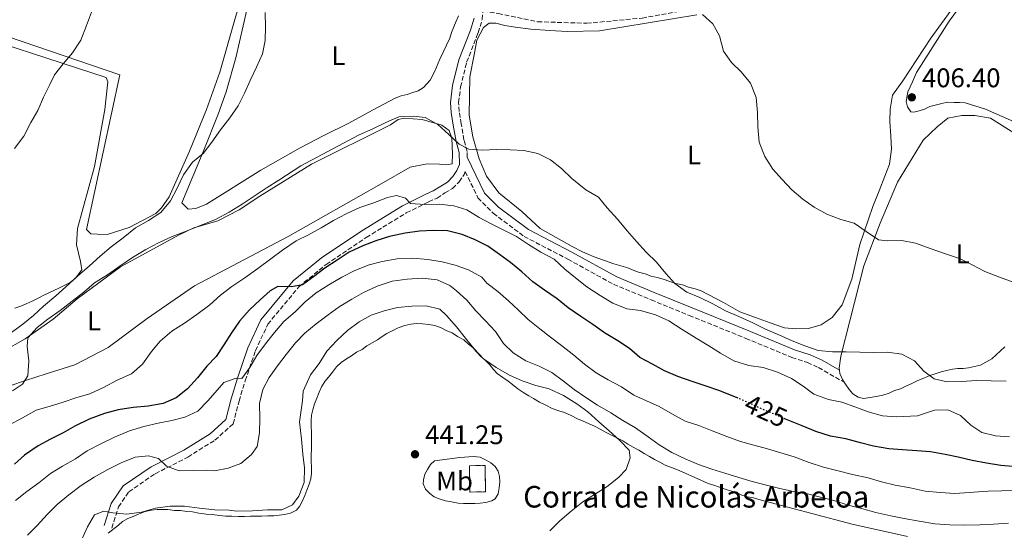
# Model space of a CAD drawing. Units: metres. Extents: x 628300 to 631766, y 4708796 to 4711176.
# Drawn here: x 631076 to 631442, y 4710794 to 4710983 of the extents above; entities that cross this region are included whole.
import ezdxf
from ezdxf.enums import TextEntityAlignment as Align

# ---------------------------------------------------------------- set-up
doc = ezdxf.new("R2010")
doc.units = ezdxf.units.M
doc.header["$MEASUREMENT"] = 0
doc.linetypes.add('DGN Style 3', pattern=[2.435890702152634, 1.739921930109024, -0.6959687720436097])
doc.linetypes.add('DGN Style 5', pattern=[1.217945351076317, 0.5219765790327072, -0.6959687720436097])
for name, color, linetype, lineweight in [('Barranco lineal', 142, 'DGN Style 3', 13), ('Camino', 7, 'DGN Style 3', 0), ('construcción   en ruinas', 1, 'Continuous', 0), ('contrucción  en ruinas', 1, 'DGN Style 3', 13), ('corral', 7, 'Continuous', 0), ('Cota de curva de nivel directora', 7, 'Continuous', 0), ('Cota de punto acotado terreno', 7, 'Continuous', 0), ('Curva de nivel directora', 30, 'Continuous', 30), ('Curva de nivel directora no vista', 30, 'DGN Style 5', 30), ('Curva de nivel intermedia', 30, 'Continuous', 0), ('Etiqueta de uso rústico', 92, 'Continuous', 0), ('Línea de cambio de uso (parcela vista)', 92, 'Continuous', 0), ('Margen derecho', 7, 'Continuous', 0), ('Punto acotado terreno (símbolo)', 7, 'Continuous', 0)]:
    doc.layers.add(name, color=color, linetype=linetype, lineweight=lineweight)
doc.styles.add('Style-Arial', font='arial.ttf')

# ---------------------------------------------------------------- blocks, each defined once
blk = doc.blocks.new('5PATER')
at = {"layer": 'Barranco lineal', "linetype": 'Continuous', "lineweight": 0}
h = blk.add_hatch(color=51, dxfattribs=at)
edge = h.paths.add_edge_path()
edge.add_ellipse((0, 0), major_axis=(-0.1095731443231308, -0.1110710700762829), ratio=0.9994222409660317, start_angle=0, end_angle=360)

msp = doc.modelspace()

# ---------------------------------------------------------------- linework, layer by layer
at = {"layer": 'Camino', "color": 7, "linetype": 'DGN Style 3', "lineweight": 0}
for points in [[(631242.4200000004, 4710932.100000001, 415.6100000000007), (631242.3899999991, 4710934.24, 415.4499999999972), (631241.1700000009, 4710938.550000002, 414.9199999999982), (631240.1900000018, 4710944.439999999, 414.5599999999977), (631239.4499999998, 4710949.040000001, 414.3800000000049), (631239.1799999994, 4710952.369999999, 414.3800000000049), (631239.9400000017, 4710958.150000002, 414.1999999999971), (631242.1700000024, 4710967.350000001, 413.320000000007), (631246.4100000003, 4710978.270000001, 413.1399999999995), (631247.9400000012, 4710983.180000001, 413.1399999999995), (631248.1799999982, 4710986.369999999, 413.1399999999995), (631248.3399999992, 4710986.279999999, 412.429999999993), (631253.9099999992, 4710985.45, 412.429999999993), (631268.5000000005, 4710982.350000001, 412.0700000000071), (631286.7399999973, 4710981.78, 411.7200000000013), (631307.3099999977, 4710983.710000001, 411), (631327.7500000006, 4710987.41, 410.1199999999953), (631346.3500000017, 4710990.630000002, 409.3999999999942), (631365.4200000024, 4710993.410000003, 408.8699999999955), (631383.8799999983, 4710996.850000001, 407.979999999996), (631403.6200000016, 4711001.66, 407.4499999999972), (631416.609999998, 4711004.99, 406.9199999999982), (631432.4499999988, 4711007.470000002, 405.320000000007), (631442.7699999987, 4711008.310000001, 405.1399999999995)], [(631110.52, 4710794.550000003, 440.5200000000042), (631112.980000001, 4710802.390000002, 439.4499999999972), (631116.8099999977, 4710808.040000002, 438.0299999999988), (631126.6, 4710814.680000001, 436.0700000000071), (631138.6900000002, 4710820.869999999, 433.4100000000037), (631148.7399999973, 4710827.160000001, 432.3399999999965), (631155.5299999999, 4710833.210000002, 431.4499999999972), (631157.7100000015, 4710841.660000001, 430.9199999999983), (631160.0100000014, 4710849.2, 429.8500000000058), (631163.7699999989, 4710860.28, 428.6100000000006), (631168.3799999978, 4710870.119999999, 427.0099999999948), (631179.909999999, 4710884.070000002, 425.9400000000024), (631190.0399999989, 4710892.33, 423.8099999999977), (631204.8899999994, 4710902.33, 423.270000000004), (631219.7699999991, 4710911.430000001, 421.4900000000054), (631228.0500000004, 4710915.529999999, 419.8899999999994), (631231.2199999976, 4710916.960000002, 419.3600000000007), (631234.139999999, 4710918.84, 418.6499999999942), (631236.9299999987, 4710920.529999999, 418.1199999999953), (631239.3400000003, 4710923.010000001, 417.5800000000017), (631241.2399999979, 4710925.720000002, 416.6900000000023), (631241.6600000004, 4710926.790000002, 416.2100000000065), (631246.3799999988, 4710917.029999999, 417.5800000000017), (631252.0599999984, 4710911.32, 417.7599999999949), (631263.5100000015, 4710902.710000001, 418.2899999999937), (631279.7500000001, 4710894.279999999, 418.4700000000012), (631296.6399999993, 4710884.99, 418.2899999999937), (631310.609999999, 4710879.189999999, 418.2899999999937), (631324.7199999975, 4710873.440000001, 418.1199999999953), (631345.7500000005, 4710864.92, 417.7599999999949), (631362.8200000006, 4710857.859999999, 417.2299999999959), (631368.6099999998, 4710855.980000001, 417.0500000000029), (631372.719999998, 4710854.110000002, 417.0500000000029), (631382.2399999977, 4710848.619999999, 417.0500000000029)]]:
    msp.add_polyline3d(points, dxfattribs=at)
at = {"layer": 'construcción   en ruinas', "color": 1, "linetype": 'Continuous', "lineweight": 0, "extrusion": (-0.0600618019595192, -0.01949354127441544, 0.9980042994867099), "elevation": -129301.9383484569, "flags": 128}
msp.add_lwpolyline([(-4285850.340744815, 2050598.86284728), (-4285852.020437249, 2050593.320137354), (-4285861.375238176, 2050596.183247378), (-4285859.689121222, 2050601.713383812), (-4285850.340744815, 2050598.86284728)], close=True, dxfattribs=at)
at = {"layer": 'contrucción  en ruinas', "color": 1, "linetype": 'DGN Style 3', "lineweight": 13, "extrusion": (-0.0600618019595192, -0.01949354127441544, 0.9980042994867099), "elevation": -129301.9383484569, "flags": 128}
msp.add_lwpolyline([(-4285852.020437249, 2050593.320137354), (-4285861.375238176, 2050596.183247378), (-4285859.689121222, 2050601.713383812), (-4285850.340744815, 2050598.86284728), (-4285852.020437249, 2050593.320137354)], dxfattribs=at)
at = {"layer": 'Curva de nivel directora', "color": 30, "linetype": 'Continuous', "lineweight": 30, "elevation": 425, "flags": 128}
for points in [[(631342.9000000008, 4710842.680000001), (631341.3200000004, 4710843.370000001), (631336.1700000005, 4710845.500000001), (631331.0199999985, 4710847.190000001), (631325.8799999999, 4710848.880000001), (631320.5099999986, 4710850.78), (631315.589999999, 4710852.92), (631311.0999999986, 4710855.28), (631306.389999999, 4710857.87), (631302.5499999991, 4710861.140000001), (631298.2799999998, 4710863.95), (631293.329999999, 4710866.970000003), (631289.0599999997, 4710870.01), (631284.5600000003, 4710873.040000001), (631279.8300000007, 4710876.290000001), (631275.7800000005, 4710879.560000001), (631271.0499999986, 4710882.810000001), (631266.7799999993, 4710885.840000002), (631262.709999999, 4710889.550000002), (631258.4199999998, 4710893.03), (631254.3699999996, 4710896.070000002), (631250.0899999993, 4710899.109999999), (631245.3799999999, 4710901.470000003), (631240.4600000001, 4710903.380000001), (631235.1000000001, 4710904.840000001), (631229.7600000004, 4710904.970000001), (631224.6599999998, 4710904.660000003), (631219.3399999999, 4710903.900000002), (631213.5799999998, 4710902.690000001), (631208.4999999994, 4710901.040000001), (631203.6399999999, 4710899.180000002), (631198.5700000006, 4710896.87), (631194.1699999995, 4710893.900000001), (631189.5599999983, 4710890.930000002), (631185.3899999997, 4710887.740000002), (631181.2199999989, 4710884.78), (631177.229999999, 4710884.04), (631172.1199999994, 4710884.17), (631169.2599999984, 4710882.570000002), (631165.5399999992, 4710879.17), (631161.5999999985, 4710875.54), (631157.8999999993, 4710871.25), (631154.8599999994, 4710866.980000001), (631152.0499999998, 4710862.480000001), (631149.2400000001, 4710858.210000004), (631145.7499999988, 4710854.590000002), (631142.2699999987, 4710850.310000001), (631138.5599999982, 4710846.240000002), (631134.4000000008, 4710842.83), (631129.5399999992, 4710840.750000001), (631124.0000000005, 4710839.760000001), (631118.4599999995, 4710839.220000003), (631112.9099999995, 4710838.460000004), (631107.829999999, 4710837.029999999), (631102.0800000001, 4710834.930000001), (631096.7999999983, 4710832.390000002), (631092.3899999983, 4710829.87), (631087.7699999983, 4710827.57), (631083.1399999993, 4710825.04), (631078.0899999999, 4710821.62), (631074.3700000005, 4710818.220000001)], [(631446.2399999998, 4710817.210000004), (631440.4500000007, 4710817.78), (631435.0999999996, 4710818.570000002), (631429.7499999986, 4710819.590000001), (631424.619999999, 4710820.830000001), (631419.7100000004, 4710821.859999999), (631414.3599999994, 4710822.880000001), (631409.240000001, 4710823.230000002), (631403.9000000011, 4710823.580000001), (631398.7800000003, 4710823.940000001), (631393.2100000002, 4710824.950000001), (631388.2900000005, 4710826.2), (631382.9299999983, 4710827.66), (631377.1399999993, 4710828.67), (631371.769999998, 4710830.350000001), (631366.6200000005, 4710832.480000001), (631361.7000000008, 4710834.390000002), (631360.4800000006, 4710834.92)]]:
    msp.add_lwpolyline(points, dxfattribs=at)
at = {"layer": 'Curva de nivel directora no vista', "color": 30, "linetype": 'DGN Style 5', "lineweight": 30, "elevation": 425, "flags": 128}
msp.add_lwpolyline([(631360.4800000006, 4710834.92), (631356.3200000008, 4710836.740000002), (631351.3999999989, 4710838.880000001), (631346.24, 4710841.230000002), (631342.9000000008, 4710842.680000001)], dxfattribs=at)
at = {"layer": 'Curva de nivel intermedia', "color": 30, "linetype": 'Continuous', "lineweight": 0, "flags": 128}
for points, elevation in [([(631075.4299999999, 4711038.039999999), (631080.5700000009, 4711036.58), (631084.8500000013, 4711033.319999998), (631087.1400000001, 4711029.359999998), (631089.6700000003, 4711024.519999999), (631091.310000001, 4711019.430000001), (631092.9600000005, 4711014.13), (631095.0500000004, 4711009.499999999), (631098.4500000001, 4711005.33), (631100.9800000003, 4711000.929999999), (631102.6200000009, 4710996.069999999), (631103.6, 4710990.980000001), (631103.0200000011, 4710985.850000001), (631101.11, 4710980.929999999), (631098.9800000021, 4710975.56), (631095.9500000011, 4710970.84), (631092.4599999998, 4710966.779999999), (631089.2000000009, 4710962.720000001), (631087.490000001, 4710959.130000001), (631085.1300000007, 4710954.42), (631082.9900000016, 4710949.49), (631080.4000000011, 4710945), (631077.8300000007, 4710939.850000001), (631074.3500000003, 4710935.34)], 405.0000000000001), ([(631167.4400000012, 4710985.84), (631167.5300000006, 4710980.510000001), (631167.400000001, 4710975.390000001), (631166.3700000006, 4710970.479999999), (631164.2400000005, 4710965.56), (631161.8800000001, 4710960.619999999), (631159.740000001, 4710955.92), (631157.3800000006, 4710951.209999999), (631154.3499999997, 4710946.71), (631150.8700000017, 4710942.199999999), (631147.6200000019, 4710937.699999998), (631144.3600000007, 4710933.42), (631140.4100000013, 4710930.239999999), (631137.1600000013, 4710925.519999999), (631134.5800000018, 4710920.359999999), (631132.2200000016, 4710915.869999999), (631128.7400000013, 4710911.59), (631124.1200000012, 4710908.619999998), (631119.280000002, 4710905.86), (631114.6799999997, 4710902.23), (631110.2899999998, 4710898.810000001), (631106.1300000001, 4710895.41), (631102.1900000018, 4710891.779999998), (631097.820000002, 4710887.930000001), (631093.4400000012, 4710884.069999999), (631089.7199999995, 4710880.67), (631085.1200000017, 4710876.81), (631081.4000000001, 4710873.409999999), (631077.4599999995, 4710870.230000001), (631070.0000000007, 4710864.76)], 410.0000000000001), ([(631329.6900000008, 4710985.05), (631333.5300000008, 4710981.560000001), (631336.0499999998, 4710977.16), (631337.4800000003, 4710971.399999999), (631340.4500000009, 4710967.229999999), (631344.0600000008, 4710963.74), (631347.4699999995, 4710959.58), (631349.5700000006, 4710954.279999998), (631350.1100000015, 4710948.730000001), (631350.2000000008, 4710943.399999999), (631350.7500000007, 4710937.630000001), (631352.8400000005, 4710932.329999999), (631355.8100000012, 4710927.720000001), (631359.2199999997, 4710923.779999999), (631362.8400000008, 4710920.06), (631366.900000002, 4710916.58), (631371.1800000002, 4710913.539999999), (631375.8899999997, 4710910.960000001), (631381.0400000019, 4710909.05), (631385.9500000003, 4710907.579999999), (631390.4500000019, 4710904.55), (631394.9500000014, 4710901.51), (631398.5099999999, 4710901.13), (631403.6200000016, 4710901.220000001), (631408.7500000015, 4710900.199999998), (631414.5700000017, 4710898.079999999), (631419.4900000015, 4710896.390000001), (631425.0800000017, 4710894.489999999), (631429.7900000011, 4710892.130000002), (631434.5000000007, 4710889.76), (631439.8700000017, 4710887.640000001), (631445.0100000005, 4710885.73)], 410.0000000000001), ([(631298.13, 4710909.140000002), (631294.280000001, 4710913.300000001), (631291.1000000003, 4710917.239999999), (631286.3799999997, 4710920.050000001), (631281.1900000018, 4710924.180000001), (631277.3499999995, 4710927.890000001), (631273.2900000005, 4710931.150000001), (631268.5800000009, 4710933.509999999), (631263.4500000011, 4710934.539999999), (631258.3300000003, 4710934.890000001), (631253.2200000008, 4710935.020000001), (631248.1100000012, 4710934.710000002), (631242.9900000005, 4710935.060000001), (631239.4000000006, 4710937), (631235.5600000005, 4710940.489999999), (631231.5000000015, 4710944.2), (631226.7800000008, 4710946.779999999), (631222.3300000007, 4710947.369999999), (631216.9999999997, 4710947.05), (631212.1500000015, 4710944.970000001), (631207.3000000013, 4710942.66), (631202.2300000018, 4710940.349999999), (631180.6500000011, 4710928.849999999), (631172.5199999996, 4710923.599999999), (631168.1200000007, 4710920.849999999), (631163.2900000005, 4710917.659999999), (631158.8899999994, 4710914.689999999), (631154.0500000003, 4710911.710000002), (631148.9899999998, 4710908.96), (631143.6900000002, 4710906.859999999), (631138.4000000019, 4710904.77), (631132.8800000009, 4710902.67), (631127.8099999992, 4710900.359999999), (631123.1800000002, 4710897.829999999), (631118.1199999996, 4710894.859999998), (631113.5100000007, 4710891.66), (631108.9000000019, 4710888.470000001), (631104.0600000004, 4710885.49), (631100.1199999999, 4710882.09), (631095.740000001, 4710878.680000001), (631091.3500000011, 4710875.27), (631086.74, 4710872.079999999), (631082.8000000016, 4710868.890000001), (631079.3100000003, 4710865.05), (631079.1400000004, 4710861.939999999), (631079.6800000013, 4710856.61), (631079.3300000003, 4710851.050000001), (631077.3900000004, 4710847.91), (631073.6500000008, 4710845.4)], 415), ([(631286.790000001, 4710884.050000001), (631282.5100000006, 4710887.310000001), (631278.6700000005, 4710890.569999999), (631274.6100000015, 4710894.279999999), (631269.6700000018, 4710896.859999998), (631265.1800000012, 4710899.669999998), (631260.6799999997, 4710902.699999999), (631255.97, 4710905.06), (631251.2600000005, 4710907.429999999), (631246.77, 4710909.789999999), (631242.2800000019, 4710912.599999999), (631237.36, 4710914.069999999), (631232.02, 4710914.640000001), (631226.6900000013, 4710914.55), (631221.3499999993, 4710914.899999999), (631219.5299999999, 4710916.869999998), (631216.1799999994, 4710917.92), (631212.8600000001, 4710917.199999999), (631207.3400000016, 4710915.100000001), (631202.4800000021, 4710913.459999999), (631197.4100000005, 4710911.140000001), (631192.7800000014, 4710908.619999998), (631188.1600000013, 4710905.869999999), (631183.5400000013, 4710903.34), (631178.9099999999, 4710901.039999999), (631173.8600000007, 4710897.619999999), (631169.4700000008, 4710894.429999999), (631164.6500000017, 4710890.789999999), (631159.8200000015, 4710887.369999998), (631154.9800000001, 4710884.17), (631150.8200000004, 4710880.980000001), (631146.8799999999, 4710877.359999999), (631142.0600000008, 4710873.720000001), (631137.4400000006, 4710870.52), (631132.8300000017, 4710867.550000001), (631128.4500000007, 4710863.92), (631125.1800000007, 4710860.079999999), (631121.9300000007, 4710855.359999998), (631117.770000001, 4710851.730000001), (631112.4800000003, 4710849.41), (631107.410000001, 4710846.659999999), (631102.3400000016, 4710844.350000001), (631097.48, 4710842.929999999), (631092.4000000019, 4710841.279999998), (631087.3099999999, 4710839.630000002), (631082.4500000007, 4710838.220000001), (631077.3800000013, 4710835.460000001), (631072.3200000009, 4710832.699999998)], 420.0000000000001), ([(631442.3300000007, 4710848.999999999), (631436.7699999993, 4710849.130000001), (631431.2100000004, 4710849.249999999), (631425.8799999995, 4710848.939999999), (631420.5500000009, 4710848.840000001), (631415.6400000001, 4710849.869999998), (631411.8100000013, 4710852.689999999), (631408.4100000015, 4710856.63), (631403.6999999998, 4710858.99), (631398.350000001, 4710859.789999999), (631393.2400000015, 4710859.699999999), (631388.1299999995, 4710859.829999999), (631383.0100000009, 4710859.960000001), (631377.9000000014, 4710859.869999999), (631372.5599999994, 4710860.439999999), (631367.6399999997, 4710862.140000001), (631362.9400000013, 4710864.050000001), (631358.0100000005, 4710866.189999999), (631353.0799999997, 4710868.32), (631348.3700000001, 4710870.689999999), (631343.2200000003, 4710873.039999999), (631338.2900000017, 4710875.180000001), (631333.5800000001, 4710877.759999999), (631328.6500000014, 4710880.119999999), (631323.9400000018, 4710882.039999999), (631319.4400000002, 4710885.289999999), (631316.0400000005, 4710889.009999999), (631312.6299999997, 4710893.169999998), (631308.7900000019, 4710896.880000001), (631305.1700000009, 4710900.819999999), (631301.76, 4710904.76), (631298.13, 4710909.140000002)], 415), ([(631285.9600000017, 4710855.359999998), (631281.9000000004, 4710858.619999999), (631277.3899999999, 4710862.320000002), (631273.3399999996, 4710865.359999998), (631269.2800000005, 4710868.4), (631265.0000000001, 4710871.880000001), (631261.3800000015, 4710875.380000001), (631257.7600000004, 4710878.869999998), (631253.7000000014, 4710882.350000001), (631249.6500000012, 4710885.390000001), (631247.8300000017, 4710887.580000001), (631242.8899999999, 4710890.390000001), (631237.9700000001, 4710892.08), (631233.0599999994, 4710893.329999999), (631227.7100000007, 4710894.119999998), (631222.1500000019, 4710894.689999999), (631216.3700000015, 4710894.359999999), (631210.8300000007, 4710893.380000001), (631205.9600000001, 4710892.179999999), (631200.6700000018, 4710890.089999998), (631195.8200000012, 4710887.560000001), (631190.9800000021, 4710884.8), (631186.3700000009, 4710881.829999999), (631182.2000000001, 4710878.430000001), (631178.4900000021, 4710874.8), (631174.3300000001, 4710871.17), (631170.8400000009, 4710867.109999998), (631167.5900000011, 4710862.83), (631164.3299999998, 4710858.55), (631161.7400000015, 4710854.06), (631158.7000000017, 4710850.01), (631156.7000000011, 4710850.189999999), (631152.060000001, 4710848.560000001), (631149.6600000004, 4710845.850000001), (631146.1700000013, 4710841.779999999), (631142.4600000008, 4710837.939999999), (631137.6100000005, 4710835.630000001), (631132.7500000012, 4710834.430000001), (631127.6500000005, 4710833.46), (631122.3399999997, 4710832.249999999), (631117.0300000012, 4710830.599999999), (631111.5199999993, 4710828.279999999), (631106.6700000011, 4710825.970000001), (631101.3800000005, 4710823.21), (631096.9900000006, 4710820.25), (631092.1500000014, 4710817.49), (631087.7500000002, 4710814.749999999), (631083.3700000015, 4710811.34), (631078.9800000016, 4710808.149999999), (631074.8100000009, 4710804.74)], 430), ([(631443.2600000004, 4710796.340000001), (631437.7000000014, 4710796.019999999), (631432.6000000008, 4710795.71), (631426.5999999993, 4710795.609999999), (631421.4800000007, 4710795.739999999), (631415.9199999997, 4710796.079999999), (631410.1200000015, 4710797.09), (631404.5500000014, 4710798.109999998), (631399.6400000007, 4710799.13), (631394.0599999995, 4710800.369999998), (631388.7000000018, 4710801.83), (631383.7900000011, 4710803.079999999), (631378.4300000012, 4710804.760000001), (631373.5200000005, 4710806.01), (631368.6000000008, 4710807.25), (631362.8099999995, 4710808.259999999), (631357.900000001, 4710809.289999999), (631352.9900000002, 4710810.529999999), (631348.0800000018, 4710811.779999999), (631343.1599999999, 4710813.25), (631338.0200000014, 4710814.939999999), (631333.0999999995, 4710816.41), (631328.1799999998, 4710818.100000001), (631323.2600000001, 4710820.230000001), (631318.3200000004, 4710822.590000001), (631313.6100000008, 4710825.4), (631309.5499999997, 4710828.439999999), (631304.8300000011, 4710831.689999999), (631300.1100000005, 4710834.499999999), (631295.6199999999, 4710837.309999999), (631290.6800000002, 4710840.109999999), (631286.400000002, 4710842.92), (631282.1300000006, 4710845.960000002), (631278.0700000015, 4710848.999999999), (631273.7900000011, 4710852.26), (631269.0800000017, 4710854.619999998), (631264.1599999998, 4710856.529999999), (631259.4400000012, 4710859.560000001), (631255.8200000003, 4710863.05), (631252.8499999997, 4710867.449999998), (631249.230000001, 4710871.38), (631245.61, 4710875.100000001), (631242.2000000014, 4710879.039999999), (631238.3600000013, 4710882.529999999), (631235.8800000002, 4710884.480000001), (631231.1799999997, 4710886.619999999), (631225.6100000017, 4710887.189999999), (631220.0599999997, 4710886.87), (631214.5200000008, 4710886.109999999), (631208.990000001, 4710884.230000001), (631203.9200000016, 4710881.92), (631199.5200000005, 4710879.399999999), (631194.9000000004, 4710876.65), (631190.7300000018, 4710873.689999999), (631186.3500000008, 4710870.279999998), (631182.1799999999, 4710866.869999999), (631178.6900000009, 4710863.250000001), (631175.2100000007, 4710858.970000001), (631171.9500000018, 4710854.689999999), (631168.9200000009, 4710850.409999999), (631166.5500000016, 4710845.92), (631165.3100000012, 4710840.789999999), (631165.4000000005, 4710835.230000001), (631165.280000002, 4710829.899999999), (631164.4800000018, 4710824.77), (631162.3099999992, 4710821.84), (631158.3700000008, 4710818.439999999), (631153.7300000006, 4710816.800000002), (631148.6299999999, 4710815.82), (631145.74, 4710815.99), (631140.6300000002, 4710815.9), (631135.5200000006, 4710815.810000001), (631130.8200000002, 4710817.51), (631127.8800000007, 4710820.349999999)], 435.0000000000001), ([(631443.5800000001, 4710828.359999999), (631438.4600000014, 4710828.71), (631433.3300000017, 4710829.949999998), (631429.2800000014, 4710832.77), (631425.4400000015, 4710836.259999999), (631420.7300000018, 4710838.399999999), (631415.8400000014, 4710838.310000001), (631409.440000002, 4710836.199999998), (631401.6600000013, 4710835.839999998), (631396.5400000005, 4710836.199999998), (631391.1800000007, 4710837.66), (631386.2600000009, 4710839.569999998), (631381.3400000012, 4710841.259999999), (631376.4300000007, 4710842.289999999), (631371.0599999995, 4710844.189999999), (631367.0099999993, 4710847.230000001), (631362.7400000002, 4710850.05), (631357.5800000014, 4710852.400000001), (631352.2200000014, 4710854.08), (631346.8700000005, 4710854.88), (631341.2900000013, 4710856.560000001), (631336.3499999995, 4710859.359999999), (631332.0700000012, 4710862.180000001), (631327.3600000017, 4710864.980000001), (631322.1900000017, 4710868.220000001), (631317.2400000008, 4710871.470000001), (631312.3100000002, 4710873.609999998), (631306.730000001, 4710875.289999999), (631301.6000000013, 4710875.859999999), (631296.4500000014, 4710877.989999999), (631291.7400000019, 4710880.800000002), (631286.790000001, 4710884.050000001)], 420.0000000000001), ([(631099.2999999995, 4710790.06), (631101.4400000008, 4710794.98), (631104.0300000013, 4710799.470000001), (631107.5600000008, 4710800.869999999), (631110.9000000001, 4710800.259999999), (631116.030000002, 4710799.689999999), (631121.5700000008, 4710800.449999998), (631126.6600000004, 4710801.869999998), (631132.2000000014, 4710802.640000001), (631137.53, 4710802.730000001), (631143.1000000001, 4710801.939999999), (631148.6700000003, 4710801.369999999), (631154.01, 4710801.24), (631156.9000000001, 4710800.849999999), (631162.6800000003, 4710800.949999999), (631168.2300000002, 4710801.269999999), (631173.5600000012, 4710801.369999999), (631177.5300000008, 4710803.210000002), (631179.9200000003, 4710806.37), (631181.8300000012, 4710811.509999999), (631181.9600000009, 4710816.849999999), (631181.42, 4710821.949999999), (631180.8800000013, 4710827.499999999), (631180.1000000013, 4710833.930000001), (631181.3000000016, 4710841.730000001), (631181.4600000002, 4710845.289999999), (631184.2400000008, 4710851.34), (631187.4999999999, 4710855.62), (631190.3099999994, 4710860.119999999), (631194.0199999998, 4710864.179999998), (631197.9500000014, 4710867.810000001), (631202.3400000012, 4710871), (631206.7400000002, 4710873.519999999), (631211.5999999995, 4710875.159999999), (631216.47, 4710876.36), (631221.8000000007, 4710876.900000001), (631227.1299999994, 4710876.99), (631232.2600000014, 4710875.75), (631234.7500000015, 4710873.350000001), (631238.3800000015, 4710869.189999999), (631241.79, 4710865.03), (631244.9700000007, 4710861.08), (631248.3700000005, 4710857.359999998), (631253.0900000011, 4710854.109999998), (631258.0300000008, 4710851.310000001), (631262.7400000005, 4710849.17), (631267.8800000013, 4710847.48), (631272.7899999998, 4710846.23), (631278.1699999998, 4710843.659999999), (631283.1200000008, 4710840.640000001), (631287.1700000009, 4710837.600000001), (631291.2400000012, 4710833.890000001), (631295.0700000002, 4710830.619999999), (631298.9100000003, 4710827.140000002), (631302.5300000011, 4710823.42), (631302.8100000005, 4710820.539999999), (631301.3300000008, 4710816.289999999), (631298.49, 4710813.350000001), (631294.3300000002, 4710809.939999999), (631289.9300000013, 4710807.199999999), (631285.3100000012, 4710804.220000001), (631280.9300000003, 4710800.810000001), (631276.7700000006, 4710797.179999999), (631273.0500000013, 4710793.56)], 440), ([(631446.1500000004, 4710808.619999998), (631440.8200000017, 4710808.300000001), (631435.7099999998, 4710808.210000002), (631423.28, 4710807.329999999), (631417.9400000002, 4710807.680000001), (631412.3700000001, 4710808.249999999), (631406.7900000011, 4710809.480000001), (631401.2200000011, 4710810.489999999), (631396.0900000012, 4710811.740000002), (631391.1700000018, 4710813.209999999), (631385.3700000015, 4710814.439999999), (631379.570000001, 4710815.890000001), (631374.6500000014, 4710817.140000001), (631369.2900000014, 4710818.819999999), (631363.7000000012, 4710820.95), (631358.7800000017, 4710822.420000001), (631353.8600000021, 4710823.88), (631348.73, 4710825.349999999), (631343.8100000004, 4710826.599999998), (631338.6699999995, 4710828.509999999), (631333.3000000005, 4710830.630000001), (631328.3699999999, 4710832.550000001), (631323.2300000011, 4710834.24), (631318.5199999993, 4710836.819999999), (631313.5800000018, 4710839.619999998), (631308.8700000001, 4710841.76), (631304.1700000018, 4710843.9), (631299.67, 4710846.930000001), (631294.7300000003, 4710849.509999999), (631290.2399999998, 4710852.100000001), (631285.9600000017, 4710855.359999998)], 430), ([(631127.8800000007, 4710820.349999999), (631124.0899999999, 4710821.390000001), (631119.2000000017, 4710820.859999998), (631113.9100000008, 4710818.769999999), (631109.0600000005, 4710816.24), (631104, 4710813.48), (631099.1699999998, 4710810.279999999), (631094.5600000009, 4710806.869999998), (631090.1799999999, 4710803.23), (631086.4600000007, 4710799.609999998), (631082.7500000002, 4710795.55), (631079.260000001, 4710791.929999998)], 435.0000000000001)]:
    msp.add_lwpolyline(points, dxfattribs=dict(at, elevation=elevation))
at = {"layer": 'Línea de cambio de uso (parcela vista)', "color": 92, "linetype": 'Continuous', "lineweight": 0}
for points in [[(631441.7300000006, 4711006.050000001, 405.1100000000006), (631438.4100000003, 4711005.32, 405.1100000000006), (631436.4500000002, 4711003.289999999, 405.9900000000052), (631432.7599999999, 4710998.33, 405.9900000000052), (631421.25, 4710982.57, 405.9900000000052), (631409.1399999997, 4710963.470000001, 406.8800000000047), (631407.6500000004, 4710960.109999999, 406.8800000000047), (631405.9400000004, 4710956.300000001, 406.8800000000047), (631405.3300000001, 4710952.730000001, 406.8800000000047), (631405.8099999997, 4710950.74, 406.8800000000047), (631406.9500000002, 4710948.980000001, 406.8800000000047), (631408.0700000003, 4710948.779999999, 406.8800000000047), (631410.0599999997, 4710949.26, 406.8800000000047), (631412.0499999998, 4710949.960000001, 406.8800000000047), (631414.0300000003, 4710950.880000001, 406.8800000000047), (631416.4699999997, 4710951.59, 406.8800000000047), (631418.4600000001, 4710952.07, 406.8800000000047), (631420.6699999999, 4710952.560000001, 406.8800000000047), (631423.1200000001, 4710952.380000001, 406.8800000000047), (631425.1200000001, 4710952.41, 406.8800000000047), (631427.1200000001, 4710952.220000001, 406.8800000000047), (631434.7199999997, 4710949.91, 406.8800000000047), (631451.2999999998, 4710942.65, 406.8800000000047)], [(631138.7800000003, 4710912.810000001, 411.7799999999988), (631136.5099999999, 4710915.220000001, 411.4199999999983), (631144.6200000001, 4710934.699999999, 411.2400000000052), (631149.9400000004, 4710948.130000001, 410.5299999999988), (631152.9000000004, 4710956.4, 410), (631156.4600000001, 4710968.91, 409.2899999999936), (631160.5899999999, 4710986.77, 409.4700000000012), (631163.4500000002, 4711001.039999999, 408.929999999993), (631163.4100000003, 4711003.480000001, 408.75), (631162.5199999996, 4711003.689999999, 408.5800000000018), (631156.4199999999, 4710984.02, 408.2200000000012), (631150.5499999998, 4710963.689999999, 407.6900000000023), (631145.6799999997, 4710949.83, 408.0399999999936), (631139.29, 4710934.380000001, 408.5800000000018), (631131.8099999997, 4710917.359999999, 409.1100000000006), (631128.9900000002, 4710913.310000001, 409.2899999999936), (631126.7999999998, 4710911.27, 409.2899999999936), (631116.9000000004, 4710905.980000001, 409.2899999999936), (631108.7199999997, 4710903.390000001, 409.2899999999936), (631105.1600000003, 4710903.550000001, 409.2899999999936), (631102.7100000001, 4710903.730000001, 409.2899999999936), (631101.1299999999, 4710905.26, 409.2899999999936), (631113.4500000002, 4710962.600000001, 406.2700000000041), (631056.4299999997, 4710982.039999999, 403.4199999999983)], [(631327.6399999997, 4710984.92, 410.9700000000012), (631291.5099999999, 4710978.949999999, 412.2200000000012), (631279.5199999996, 4710978.74, 412.2200000000012), (631273.0599999997, 4710979.07, 412.2200000000012), (631265.9400000004, 4710979.609999999, 412.2200000000012), (631260.1500000004, 4710980.4, 412.3899999999995), (631256.3600000005, 4710981, 412.3899999999995), (631253.0099999999, 4710981.83, 412.570000000007), (631250.5700000003, 4710981.789999999, 412.570000000007), (631248.3700000001, 4710980.189999999, 413.1100000000006), (631246.0099999999, 4710975.480000001, 413.2799999999988), (631244.9900000002, 4710970.130000001, 413.6399999999995), (631243.3600000005, 4710961.880000001, 414.7100000000065), (631243.1699999999, 4710947.65, 414.8800000000047), (631244.4199999999, 4710939.67, 415.4199999999983), (631246.79, 4710931.49, 415.9499999999971), (631249.5700000003, 4710925.09, 416.6600000000035), (631254.1200000001, 4710918.949999999, 417.1900000000023), (631262.6900000004, 4710911.99, 417.1900000000023), (631269.4699999997, 4710905.66, 417.3699999999953), (631281.3700000001, 4710898.980000001, 417.3699999999953), (631285.1799999997, 4710897.050000001, 417.0200000000041), (631287.1900000004, 4710896.189999999, 417.0200000000041), (631289.4400000004, 4710895.119999999, 417.0200000000041), (631296.8200000003, 4710892.58, 416.3099999999977), (631301.9500000002, 4710891.119999999, 416.1300000000047), (631303.9699999997, 4710890.26, 415.5899999999965), (631305.9800000006, 4710889.41, 415.0599999999977), (631308.4400000004, 4710888.789999999, 415.0599999999977), (631310.6799999997, 4710887.939999999, 415.0599999999977), (631312.9100000003, 4710887.529999999, 414.8800000000047), (631315.1399999997, 4710886.91, 414.7100000000065), (631317.5999999996, 4710886.060000001, 414.7100000000065), (631319.8399999999, 4710885.210000001, 414.7100000000065), (631322.29, 4710884.810000001, 414.8800000000047), (631324.5300000003, 4710883.960000001, 414.8800000000047), (631326.9800000006, 4710883.34, 414.8800000000047), (631329.2199999997, 4710882.49, 414.8800000000047), (631337.5199999996, 4710878.189999999, 414.8800000000047), (631343.5800000001, 4710874.74, 414.8800000000047), (631349.4000000004, 4710872.619999999, 414.8800000000047), (631354.7699999996, 4710870.710000001, 414.7100000000065), (631360.1399999997, 4710868.810000001, 414.5299999999988), (631364.3600000005, 4710868.439999999, 414.3500000000058), (631369.0300000003, 4710868.52, 413.9900000000052), (631373.6699999999, 4710869.930000001, 413.820000000007), (631377.8499999996, 4710872.67, 413.4600000000065), (631381.54, 4710877.41, 413.1100000000006), (631385.1600000003, 4710886.810000001, 411.8600000000006), (631388.04, 4710899.75, 410.6199999999953), (631392.9000000004, 4710913.84, 409.7299999999959), (631395.25, 4710919.66, 409.3699999999953), (631397.3700000001, 4710925.029999999, 409.0200000000041), (631399.0700000003, 4710929.5, 408.4799999999959), (631399.8600000005, 4710935.07, 408.1300000000047), (631399.5599999997, 4710939.960000001, 408.1300000000047), (631399.2400000002, 4710945.289999999, 407.7700000000041), (631399.3799999999, 4710949.960000001, 407.5899999999965), (631400.1799999997, 4710955.08, 407.4199999999983), (631404.0800000001, 4710960.49, 406.7100000000065), (631414.4699999997, 4710976.230000001, 406.3500000000058), (631425.9699999997, 4710992.210000001, 406.5299999999988)], [(631239.1600000003, 4710984.5, 411.7799999999988), (631238.2400000002, 4710982.58, 411.7799999999988), (631236.5300000003, 4710978.32, 411.7799999999988), (631235.9000000004, 4710976.310000001, 411.7799999999988), (631232.2599999999, 4710968.470000001, 411.7799999999988), (631230.3399999999, 4710963.99, 411.7799999999988), (631228.6200000001, 4710960.630000001, 411.7799999999988), (631226.2199999997, 4710957.92, 411.7799999999988), (631224.2400000002, 4710956.77, 411.6000000000058), (631222.2599999999, 4710956.07, 411.6000000000058), (631220.0499999998, 4710955.359999999, 411.6000000000058), (631217.8300000001, 4710954.880000001, 411.4199999999983), (631215.6299999999, 4710953.949999999, 411.2400000000052), (631207.2599999999, 4710949.58, 411.6000000000058), (631198.4500000002, 4710944.76, 411.6000000000058), (631189.2000000002, 4710940.15, 411.6000000000058), (631180.3899999997, 4710935.550000001, 411.6000000000058), (631165.8600000005, 4710927.289999999, 411.7799999999988), (631145.6399999997, 4710914.710000001, 411.9499999999971), (631141.6600000003, 4710913.08, 411.9499999999971), (631138.7800000003, 4710912.810000001, 411.7799999999988)], [(631074.5199999996, 4710876.119999999, 408.75), (631076.7400000002, 4710876.82, 408.929999999993), (631078.7199999997, 4710877.75, 409.4700000000012), (631080.9299999997, 4710878.67, 409.820000000007), (631083.1299999999, 4710879.82, 409.6399999999995), (631085.3300000001, 4710880.970000001, 409.6399999999995), (631090.8399999999, 4710883.52, 409.4700000000012), (631095.0300000003, 4710885.59, 409.4700000000012), (631097, 4710887.180000001, 409.4700000000012), (631099.3899999997, 4710890.33, 409.6399999999995), (631098.8899999997, 4710893.439999999, 409.6399999999995), (631097.4500000002, 4710899.640000001, 408.75), (631097.79, 4710905.640000001, 408.3999999999942), (631104.0499999998, 4710928.65, 407.5099999999948), (631107.9000000004, 4710949.83, 406.0899999999965), (631109.0499999998, 4710960.07, 405.3800000000047), (631108.3600000005, 4710961.619999999, 405.3800000000047), (631047.5499999998, 4710981.439999999, 402.5299999999988)], [(631218.9500000002, 4710946.609999999, 415.5099999999948), (631216.7400000002, 4710946.130000001, 415.5099999999948), (631213.8799999999, 4710944.08, 416.3999999999942), (631184.5800000001, 4710929.560000001, 417.2899999999936), (631165.4500000002, 4710917.66, 417.1100000000006), (631157.7599999999, 4710912.640000001, 417.1100000000006), (631149.8300000001, 4710908.5, 416.929999999993), (631140.9900000002, 4710905.9, 416.75), (631135.2599999999, 4710903.130000001, 416.75), (631113.6799999997, 4710891.41, 416.5800000000018), (631097.6600000003, 4710879.57, 416.3999999999942), (631088.6799999997, 4710872.08, 415.5099999999948), (631078.3600000005, 4710864.779999999, 414.9799999999959), (631061.6399999997, 4710855.380000001, 412.6699999999983), (631049.0700000003, 4710849.380000001, 412.1300000000047), (631033.2100000001, 4710841.76, 411.2400000000052), (631020.6299999999, 4710836.65, 410.179999999993), (631005.1900000004, 4710829.49, 408.5800000000018), (630993.3399999999, 4710821.060000001, 407.5099999999948), (630981.3200000003, 4710809.289999999, 405.5500000000029), (630968.4600000001, 4710795.060000001, 404.4900000000052), (630965.8700000001, 4710790.789999999, 404.3099999999977)], [(631072.6699999999, 4710847.350000001, 414.4400000000023), (631078.4199999999, 4710849.230000001, 415.3300000000018), (631086.1500000004, 4710851.810000001, 415.3300000000018), (631096.7599999999, 4710855.109999999, 416.2200000000012), (631109.0899999999, 4710861.550000001, 417.820000000007), (631123.5800000001, 4710872.25, 418.179999999993), (631141.1399999997, 4710884.34, 417.6399999999995), (631175.9400000004, 4710902.730000001, 418), (631210.4900000002, 4710922.24, 417.820000000007), (631221.2699999996, 4710928.430000001, 417.6399999999995), (631227.4699999997, 4710929.65, 416.929999999993), (631232.1399999997, 4710929.51, 416.3999999999942), (631234.5899999999, 4710929.33, 416.0399999999936), (631236.8099999997, 4710929.59, 415.6900000000023), (631236.9600000001, 4710933.369999999, 415.6900000000023), (631236.6399999997, 4710939.140000001, 415.5099999999948), (631235.7000000002, 4710942.02, 415.5099999999948), (631233, 4710943.970000001, 415.1499999999942), (631225.6299999999, 4710946.060000001, 415.1499999999942), (631218.9500000002, 4710946.609999999, 415.5099999999948)], [(631459.9299999997, 4710931.91, 407.0599999999977), (631436.5599999997, 4710946.609999999, 406.8800000000047), (631430.7599999999, 4710947.619999999, 406.8800000000047), (631425.8700000001, 4710947.529999999, 406.8800000000047), (631420.7800000003, 4710946.560000001, 406.8800000000047), (631416.8300000001, 4710943.369999999, 406.8800000000047), (631411.5899999999, 4710938.390000001, 407.9499999999971), (631402.0800000001, 4710922.890000001, 409.0200000000041), (631395.6799999997, 4710907.66, 409.9100000000035), (631389.5099999999, 4710891.77, 411.3300000000018), (631384.3200000003, 4710871.449999999, 414.3500000000058), (631380.9900000002, 4710858.279999999, 416.4799999999959), (631380.4000000004, 4710853.83, 416.6600000000035), (631380.4900000002, 4710853.100000001, 416.9199999999983)], [(631214.7800000003, 4710867.859999999, 442.3600000000006), (631216.7699999996, 4710868.779999999, 442.3600000000006), (631219.1900000004, 4710869.710000001, 442.3600000000006), (631221.4100000003, 4710870.199999999, 442.179999999993), (631223.6299999999, 4710870.460000001, 442), (631225.8499999996, 4710870.27, 442), (631228.0800000001, 4710870.09, 442), (631230.3099999997, 4710869.689999999, 441.820000000007), (631232.7699999996, 4710868.84, 441.820000000007), (631234.79, 4710867.76, 441.820000000007), (631236.7999999998, 4710866.91, 441.820000000007), (631238.8300000001, 4710865.609999999, 441.820000000007), (631241.0700000003, 4710864.32, 441.820000000007), (631242.8799999999, 4710862.789999999, 441.820000000007), (631244.4500000002, 4710861.49, 442), (631245.8200000003, 4710859.960000001, 442.179999999993), (631247.4000000004, 4710858.210000001, 442.179999999993), (631249.2100000001, 4710856.680000001, 442.179999999993), (631250.79, 4710855.15, 442.179999999993), (631252.1500000004, 4710853.4, 442), (631253.5199999996, 4710851.869999999, 442), (631255.54, 4710850.350000001, 441.820000000007), (631257.5700000003, 4710849.050000001, 441.6399999999995), (631259.1399999997, 4710847.74, 441.6399999999995), (631261.1699999999, 4710846.220000001, 441.6399999999995), (631263.4199999999, 4710844.710000001, 441.6399999999995), (631265.2199999997, 4710843.630000001, 441.4700000000012), (631267.0199999996, 4710842.550000001, 441.4700000000012), (631269.2599999999, 4710841.26, 441.2899999999936), (631271.5, 4710840.180000001, 441.1100000000006), (631273.9699999997, 4710838.890000001, 441.1100000000006), (631276.4299999997, 4710838.050000001, 441.1100000000006), (631278.4400000004, 4710837.42, 440.929999999993), (631280.9100000003, 4710836.350000001, 440.5800000000018), (631283.3700000001, 4710835.060000001, 440.5800000000018), (631285.3899999997, 4710834.199999999, 440.5800000000018), (631287.4000000004, 4710833.350000001, 440.5800000000018), (631289.8700000001, 4710832.279999999, 440.3999999999942), (631291.6600000003, 4710831.199999999, 440.5800000000018), (631293.6799999997, 4710830.130000001, 440.5800000000018), (631295.9299999997, 4710829.060000001, 440.3999999999942), (631297.9400000004, 4710827.980000001, 440.3999999999942), (631300.1900000004, 4710826.91, 440.3999999999942), (631301.9900000002, 4710825.609999999, 440.3999999999942), (631304.0099999999, 4710824.529999999, 440.2200000000012), (631306.0300000003, 4710823.460000001, 439.8699999999953), (631308.0499999998, 4710822.16, 439.8699999999953), (631310.0700000003, 4710821.08, 439.8699999999953), (631311.8700000001, 4710820, 439.8699999999953), (631313.8899999997, 4710818.930000001, 439.5099999999948), (631315.9000000004, 4710817.850000001, 439.3300000000018), (631318.1399999997, 4710817, 439.1600000000035), (631320.3799999999, 4710816.15, 439.1600000000035), (631322.4000000004, 4710815.300000001, 439.1600000000035), (631324.4100000003, 4710814.439999999, 439.1600000000035), (631326.6500000004, 4710813.369999999, 439.1600000000035), (631329.1200000001, 4710812.300000001, 439.1600000000035), (631331.8099999997, 4710811.02, 438.9799999999959), (631334.2599999999, 4710810.390000001, 438.9799999999959), (631336.9500000002, 4710809.33, 438.9799999999959), (631339.6299999999, 4710808.49, 438.9799999999959), (631342.0899999999, 4710807.869999999, 438.9799999999959), (631344.3300000001, 4710806.789999999, 438.9799999999959), (631346.3399999999, 4710806.16, 438.9799999999959), (631348.5700000003, 4710805.76, 438.9799999999959), (631350.5800000001, 4710805.130000001, 438.9799999999959), (631370.2300000006, 4710799.92, 438.6199999999953), (631385.1900000004, 4710795.960000001, 438.6199999999953), (631405.7199999997, 4710791.430000001, 438.4400000000023)], [(631184.4800000006, 4710821.76, 441.2899999999936), (631184.6600000003, 4710823.76, 441.2899999999936), (631184.6200000001, 4710826.210000001, 441.6399999999995), (631184.5899999999, 4710828.199999999, 441.820000000007), (631184.5499999998, 4710830.199999999, 441.820000000007), (631184.5099999999, 4710832.199999999, 442), (631184.4800000006, 4710834.430000001, 442.179999999993), (631184.6600000003, 4710836.430000001, 442.179999999993), (631185.0700000003, 4710838.439999999, 442.3600000000006), (631185.7000000002, 4710840.67, 442.3600000000006), (631186.5499999998, 4710842.689999999, 442.3600000000006), (631187.4000000004, 4710844.92, 442.3600000000006), (631188.2599999999, 4710846.939999999, 442.3600000000006), (631189.5499999998, 4710848.960000001, 442.3600000000006), (631190.8600000005, 4710850.539999999, 442.3600000000006), (631192.3799999999, 4710852.350000001, 442.3600000000006), (631193.9000000004, 4710854.369999999, 442.3600000000006), (631195.6500000004, 4710855.960000001, 442.5299999999989), (631197.6299999999, 4710857.33, 442.5299999999989), (631199.3899999997, 4710858.470000001, 442.5299999999989), (631201.3600000005, 4710859.84, 442.5299999999989), (631203.3499999996, 4710860.76, 442.5299999999989), (631205.0999999996, 4710862.130000001, 442.5299999999989), (631207.0800000001, 4710863.27, 442.5299999999989), (631209.0599999997, 4710864.42, 442.3600000000006), (631210.8200000003, 4710865.560000001, 442.3600000000006), (631212.5800000001, 4710866.710000001, 442.3600000000006), (631214.7800000003, 4710867.859999999, 442.3600000000006)], [(631382.2400000002, 4710848.619999999, 417.7299999999959), (631382.7300000006, 4710847.869999999, 417.7299999999959), (631384.0999999996, 4710845.890000001, 417.7299999999959), (631385.4600000001, 4710844.359999999, 417.7299999999959), (631387.4800000006, 4710843.060000001, 417.7299999999959), (631389.4900000002, 4710842.65, 417.7299999999959), (631391.9299999997, 4710842.92, 417.5500000000029), (631394.1500000004, 4710843.4, 417.5500000000029), (631396.5800000001, 4710843.890000001, 417.5500000000029), (631399.0099999999, 4710844.600000001, 417.5500000000029), (631401, 4710845.52, 417.1900000000023), (631403.2100000001, 4710846.230000001, 416.6600000000035), (631405.1900000004, 4710847.15, 416.3099999999977), (631407.1799999997, 4710848.08, 416.3099999999977), (631409.5999999996, 4710849.230000001, 416.1300000000047), (631411.8099999997, 4710850.16, 415.7700000000041), (631414.0099999999, 4710851.08, 415.4199999999983), (631416, 4710851.789999999, 415.4199999999983), (631418.2100000001, 4710852.49, 415.4199999999983), (631420.2000000002, 4710852.970000001, 415.0599999999977), (631422.4199999999, 4710853.460000001, 414.8800000000047), (631424.4100000003, 4710853.710000001, 414.8800000000047), (631426.4100000003, 4710853.75, 414.7100000000065), (631428.4100000003, 4710854.01, 414.3500000000058), (631430.6200000001, 4710854.49, 414.1699999999983), (631432.8399999999, 4710854.970000001, 414.1699999999983), (631434.8200000003, 4710856.119999999, 413.6399999999995), (631437.0199999996, 4710857.27, 413.1100000000006), (631441.8300000001, 4710861.800000001, 412.0399999999936)], [(631380.4900000002, 4710853.100000001, 416.9199999999983), (631380.6600000003, 4710851.83, 417.3699999999953), (631381.5899999999, 4710849.619999999, 417.7299999999959), (631382.2400000002, 4710848.619999999, 417.7299999999959)], [(631109.2000000002, 4710792.65, 440.3999999999942), (631112.9199999999, 4710795.600000001, 440.2200000000012), (631114.4600000001, 4710796.960000001, 440.0399999999936), (631116.4400000004, 4710798.109999999, 440.0399999999936), (631118.4199999999, 4710798.810000001, 440.0399999999936), (631120.4100000003, 4710799.730000001, 440.2200000000012), (631122.8399999999, 4710800.67, 440.2200000000012), (631125.2699999996, 4710801.15, 440.2200000000012), (631127.2699999996, 4710801.41, 440.2200000000012), (631129.2699999996, 4710801.449999999, 440.2200000000012), (631131.2699999996, 4710801.480000001, 440.2200000000012), (631133.7199999997, 4710801.08, 440.2200000000012), (631135.9400000004, 4710801.119999999, 440.0399999999936), (631138.3899999997, 4710800.720000001, 440.0399999999936), (631140.4000000004, 4710800.529999999, 440.0399999999936), (631142.8499999996, 4710800.130000001, 440.2200000000012), (631145.5199999996, 4710799.730000001, 440.2200000000012), (631147.75, 4710799.550000001, 440.0399999999936), (631150.4199999999, 4710799.15, 440.0399999999936), (631152.6500000004, 4710798.970000001, 440.2200000000012), (631155.0899999999, 4710799.01, 440.2200000000012), (631157.54, 4710798.83, 440.2200000000012), (631159.7599999999, 4710798.869999999, 440.2200000000012), (631161.9900000002, 4710798.91, 440.3999999999942), (631163.9900000002, 4710798.949999999, 440.5800000000018), (631165.9900000002, 4710798.980000001, 440.5800000000018), (631168.4299999997, 4710799.029999999, 440.5800000000018), (631170.6500000004, 4710799.060000001, 440.5800000000018), (631172.6500000004, 4710799.32, 440.7599999999948), (631174.6399999997, 4710799.58, 440.7599999999948), (631176.8600000005, 4710800.060000001, 440.7599999999948), (631179.0599999997, 4710801.210000001, 440.929999999993), (631180.1500000004, 4710802.57, 440.929999999993), (631181.2199999997, 4710804.59, 440.929999999993), (631182.0800000001, 4710806.600000001, 440.929999999993), (631182.9299999997, 4710808.619999999, 441.1100000000006), (631183.7800000003, 4710810.850000001, 440.929999999993), (631184.4100000003, 4710812.869999999, 440.929999999993), (631184.5999999996, 4710814.869999999, 440.929999999993), (631184.5599999997, 4710817.09, 441.1100000000006), (631184.5199999996, 4710819.310000001, 441.2899999999936), (631184.4800000006, 4710821.76, 441.2899999999936)], [(631241.0300000003, 4710803.640000001, 441.4700000000012), (631239.0300000003, 4710803.83, 441.6399999999995), (631236.5700000003, 4710804.230000001, 441.6399999999995), (631234.3399999999, 4710804.630000001, 441.6399999999995), (631232.3300000001, 4710805.26, 441.6399999999995), (631230.0899999999, 4710806.109999999, 441.6399999999995), (631228.5199999996, 4710807.42, 441.6399999999995), (631226.9299999997, 4710808.949999999, 441.6399999999995), (631226.0099999999, 4710810.930000001, 441.6399999999995), (631226.2000000002, 4710812.49, 441.820000000007), (631226.6100000005, 4710814.5, 441.820000000007), (631227.6900000004, 4710816.300000001, 441.820000000007), (631228.7699999996, 4710818.09, 441.820000000007), (631230.2999999998, 4710819.449999999, 441.820000000007), (631239.6200000001, 4710820.730000001, 441.2899999999936), (631244.7199999997, 4710821.039999999, 441.2899999999936), (631247.1699999999, 4710820.859999999, 441.2899999999936), (631249.4100000003, 4710819.789999999, 441.2899999999936), (631251.2100000001, 4710818.710000001, 441.1100000000006), (631252.79, 4710817.4, 441.1100000000006), (631253.9299999997, 4710815.65, 441.1100000000006), (631254.4100000003, 4710813.65, 441.1100000000006), (631254.4500000002, 4710811.66, 441.2899999999936), (631254.2599999999, 4710809.430000001, 441.2899999999936), (631253.8600000005, 4710807.199999999, 441.2899999999936), (631252.7800000003, 4710805.4, 441.1100000000006), (631251.4600000001, 4710804.710000001, 441.2899999999936), (631249.25, 4710804.01, 441.2899999999936), (631247.25, 4710803.75, 441.2899999999936), (631245.25, 4710803.710000001, 441.4700000000012), (631243.0300000003, 4710803.67, 441.4700000000012), (631241.0300000003, 4710803.640000001, 441.4700000000012)]]:
    msp.add_polyline3d(points, dxfattribs=at)
at = {"layer": 'Margen derecho', "color": 7, "linetype": 'Continuous', "lineweight": 0}
for points in [[(631107.6599999992, 4710795.450000001, 440.5200000000042), (631110.2399999985, 4710803.710000002, 439.4499999999972), (631114.6499999985, 4710810.200000001, 438.0299999999988), (631125.0599999977, 4710817.26, 436.0700000000071), (631137.2100000004, 4710823.490000002, 433.4100000000037), (631146.9400000002, 4710829.560000002, 432.3399999999965), (631152.85, 4710834.850000001, 431.4499999999972), (631154.8299999981, 4710842.480000001, 430.9199999999983), (631157.1499999983, 4710850.119999999, 429.8500000000058), (631160.9899999984, 4710861.400000002, 428.6100000000006), (631165.8200000008, 4710871.74, 427.0099999999948), (631177.7899999979, 4710886.210000004, 425.9400000000024), (631188.260000002, 4710894.750000001, 423.8099999999977), (631203.269999999, 4710904.850000001, 423.270000000004), (631218.3099999973, 4710914.050000002, 421.4900000000054), (631226.7699999996, 4710918.250000002, 419.8899999999994), (631229.7800000004, 4710919.600000001, 419.3600000000007), (631232.5599999988, 4710921.380000001, 418.6499999999942), (631235.050000001, 4710922.890000002, 418.1199999999953), (631237.0200000001, 4710924.930000001, 417.5800000000017), (631238.5799999981, 4710927.160000001, 416.6900000000023), (631239.4699999976, 4710929.4, 416.1600000000035), (631239.3899999994, 4710933.8, 415.4499999999972), (631238.2299999995, 4710937.890000002, 414.9199999999982), (631237.2300000002, 4710943.960000001, 414.5599999999977), (631236.4699999981, 4710948.680000002, 414.3800000000049), (631236.1599999998, 4710952.45, 414.3800000000049), (631236.98, 4710958.710000001, 414.1999999999971), (631239.3099999991, 4710968.250000001, 413.320000000007), (631243.5699999993, 4710979.27, 413.1399999999995), (631244.9799999996, 4710983.74, 413.1399999999995)], [(631242.4200000004, 4710932.100000001, 415.6100000000007), (631248.86, 4710918.790000003, 417.5800000000017), (631254.0399999989, 4710913.58, 417.7599999999949), (631265.1099999996, 4710905.25, 418.2899999999937), (631281.1700000018, 4710896.920000002, 418.4700000000012), (631297.9400000002, 4710887.690000001, 418.2899999999937), (631311.749999999, 4710881.970000001, 418.2899999999937), (631325.8399999996, 4710876.220000002, 418.1199999999953), (631346.8900000005, 4710867.700000001, 417.7599999999949), (631363.86, 4710860.680000001, 417.2299999999959), (631369.6900000017, 4710858.78, 417.0500000000029), (631374.1000000016, 4710856.790000001, 417.0500000000029), (631380.4899999975, 4710853.100000001, 417.0500000000029)]]:
    msp.add_polyline3d(points, dxfattribs=at)

# ---------------------------------------------------------------- block references
at = {"layer": 'Punto acotado terreno (símbolo)', "color": 7, "linetype": 'Continuous', "lineweight": 0, "xscale": 10, "yscale": 10, "zscale": 10}
for p in [(631407.379999999, 4710954.310000001, 406.3999999999947), (631223.0100000022, 4710821.92, 441.2500000000005)]:
    msp.add_blockref('5PATER', p, dxfattribs=at)

# ---------------------------------------------------------------- texts
at = {"layer": 'corral', "color": 7, "linetype": 'Continuous', "lineweight": 0, "style": 'Style-Arial'}
msp.add_text('Corral de Nicolás Arbeloa', height=8, dxfattribs=at).set_placement((631263.1700000024, 4710802.16, 440.7299999999959))
at = {"layer": 'Cota de curva de nivel directora', "color": 7, "linetype": 'Continuous', "lineweight": 0, "style": 'Style-Arial'}
msp.add_text('425', height=7.000000000000002, rotation=335.5142299999999, dxfattribs=at).set_placement((631353.2003403573, 4710838.055350764, 425), align=Align.MIDDLE_CENTER)
at = {"layer": 'Cota de punto acotado terreno', "color": 7, "linetype": 'Continuous', "lineweight": 0, "style": 'Style-Arial'}
for s, p in [('406.40', (631411.1300000001, 4710958.06, 406.3999999999942)), ('441.25', (631226.7600000012, 4710825.67, 441.25))]:
    msp.add_text(s, height=7.000000000000002, dxfattribs=at).set_placement(p)
at = {"layer": 'Etiqueta de uso rústico', "color": 92, "linetype": 'Continuous', "lineweight": 0, "style": 'Style-Arial'}
for s, p in [('L', (631194.5314203809, 4710969.78001, 410.7799999999988)), ('L', (631326.5214203784, 4710932.94001, 412.1100000000006)), ('L', (631426.301420379, 4710896.24001, 409.8999999999942)), ('L', (631103.8914203797, 4710871.440010001, 417.0299999999988)), ('Mb', (631237.6702462444, 4710812.000010001, 441.5099999999948))]:
    msp.add_text(s, height=7.000000000000002, dxfattribs=at).set_placement(p, align=Align.MIDDLE_CENTER)

doc.saveas('drawing.dxf')
